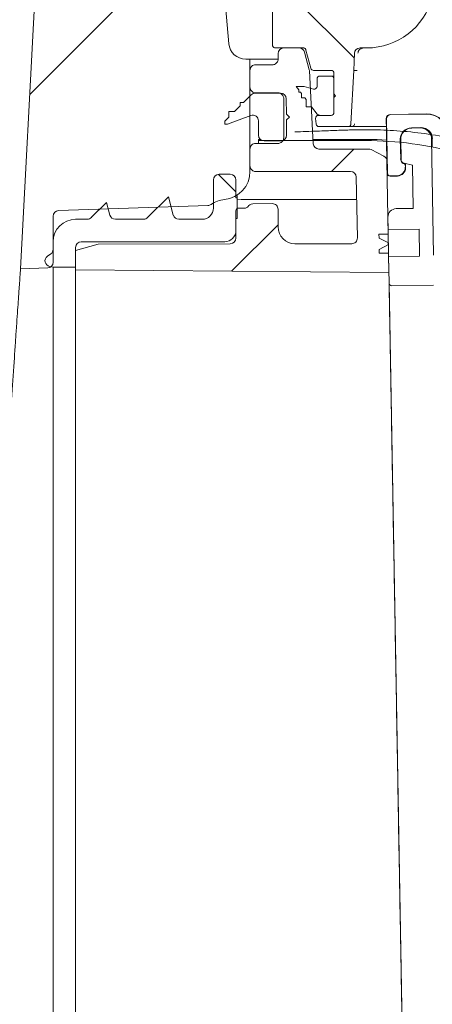
# Model space of a CAD drawing. Units: millimetres. Extents: x 1088 to 3600, y 173 to 2792.
# Drawn here: x 2279 to 2352, y 1916 to 2092 of the extents above; entities that cross this region are included whole.
import ezdxf

# ---------------------------------------------------------------- set-up
doc = ezdxf.new("R2010")
doc.units = ezdxf.units.MM
doc.header["$LTSCALE"] = 15
doc.linetypes.add('SLD-Durchgehend', pattern=[0])

msp = doc.modelspace()

# ---------------------------------------------------------------- hatches: boundary and pattern name
at = {"linetype": 'SLD-Durchgehend', "lineweight": 18}
h = msp.add_hatch(dxfattribs=at)
h.set_pattern_fill('ANSI31', scale=15, angle=2.8e-322, style=0)
edge = h.paths.add_edge_path(flags=0)
edge.add_arc((2284.87, 2117.06), 2.5, 90, 177)
edge.add_line((2282.38, 2117.19), (2278.71, 2047.23))
edge.add_line((2278.71, 2047.23), (2283.54, 2047.4))
edge.add_arc((2283.5, 2048.4), 1, 272, 360)
edge.add_line((2284.5, 2048.4), (2284.5, 2056.6))
edge.add_arc((2285.5, 2056.6), 1, 92, 180, ccw=False)
edge.add_line((2285.47, 2057.6), (2312.04, 2058.52))
edge.add_arc((2312, 2059.52), 1, 272, 304.9818)
edge.add_arc((2315.44, 2054.61), 5, 95.3932, 124.9818, ccw=False)
edge.add_arc((2314.5, 2064.56), 5, 275.3932, 360)
edge.add_line((2319.5, 2064.56), (2319.5, 2084.56))
edge.add_line((2319.5, 2084.56), (2318.74, 2084.56))
edge.add_arc((2318.74, 2087.56), 3, 185, 270, ccw=False)
edge.add_line((2315.75, 2087.3), (2311.24, 2138.82))
edge.add_arc((2308.25, 2138.56), 3, 5, 90)
edge.add_line((2308.25, 2141.56), (2303.98, 2141.56))
edge.add_arc((2303.98, 2142.56), 1, 181, 270, ccw=False)
edge.add_line((2302.98, 2142.54), (2302.95, 2144.58))
edge.add_arc((2301.95, 2144.56), 1, 1, 90)
edge.add_line((2301.95, 2145.56), (2298.05, 2145.56))
edge.add_arc((2298.05, 2144.56), 1, 90, 179)
edge.add_line((2297.05, 2144.58), (2297.02, 2142.54))
edge.add_arc((2296.02, 2142.56), 1, 270, 359, ccw=False)
edge.add_line((2296.02, 2141.56), (2295.25, 2141.56))
edge.add_arc((2295.25, 2138.56), 3, 90, 175)
edge.add_line((2292.26, 2138.82), (2290.66, 2120.48))
edge.add_arc((2289.66, 2120.56), 1, 270, 355, ccw=False)
edge.add_line((2289.66, 2119.56), (2284.87, 2119.56))
h = msp.add_hatch(dxfattribs=at)
h.set_pattern_fill('LINE', scale=5, angle=135, style=0)
edge = h.paths.add_edge_path(flags=0)
edge.add_spline(control_points=[(2323.5, 2087.06), (2323.5, 2087.05), (2323.5, 2087.03), (2323.5, 2087.01), (2323.51, 2086.99), (2323.51, 2086.97), (2323.51, 2086.95), (2323.53, 2086.9), (2323.55, 2086.84), (2323.58, 2086.8), (2323.61, 2086.75), (2323.65, 2086.71), (2323.69, 2086.67), (2323.73, 2086.64), (2323.78, 2086.61), (2323.84, 2086.59), (2323.89, 2086.57), (2323.95, 2086.56), (2324, 2086.56)], knot_values=[-0.000048, -0.000048, -0.000048, -0.000048, 0, 0, 0, 0.000063, 0.000063, 0.000063, 0.000233, 0.000233, 0.000233, 0.000403, 0.000403, 0.000403, 0.000573, 0.000573, 0.000573, 0.000743, 0.000743, 0.000743, 0.000743], weights=[1, 1, 1, 1, 1, 1, 1, 1, 1, 1, 1, 1, 1, 1, 1, 1, 1, 1, 1], degree=3, periodic=0)
edge.add_line((2324, 2086.56), (2328.97, 2086.56))
edge.add_spline(control_points=[(2328.97, 2086.56), (2329.03, 2086.56), (2329.08, 2086.55), (2329.14, 2086.53), (2329.19, 2086.52), (2329.24, 2086.49), (2329.28, 2086.45), (2329.33, 2086.42), (2329.36, 2086.37), (2329.39, 2086.33), (2329.42, 2086.29), (2329.44, 2086.24), (2329.45, 2086.19)], knot_values=[0, 0, 0, 0, 0.000168, 0.000168, 0.000168, 0.000336, 0.000336, 0.000336, 0.000504, 0.000504, 0.000504, 0.000651, 0.000651, 0.000651, 0.000651], weights=[1, 1, 1, 1, 1, 1, 1, 1, 1, 1, 1, 1, 1], degree=3, periodic=0)
edge.add_line((2329.45, 2086.19), (2330.33, 2082.93))
edge.add_arc((2330.81, 2083.06), 0.5, 195, 270)
edge.add_line((2330.81, 2082.56), (2333.93, 2082.56))
edge.add_arc((2333.93, 2082.06), 0.5, 0, 90, ccw=False)
edge.add_line((2334.43, 2082.06), (2334.43, 2075.06))
edge.add_arc((2333.93, 2075.06), 0.5, 270, 360, ccw=False)
edge.add_line((2333.93, 2074.56), (2331.67, 2074.56))
edge.add_arc((2331.67, 2074.06), 0.5, 90, 185)
edge.add_line((2331.17, 2074.02), (2331.26, 2073.02))
edge.add_arc((2331.76, 2073.06), 0.5, 185, 270)
edge.add_line((2331.76, 2072.56), (2336.95, 2072.56))
edge.add_arc((2336.95, 2073.06), 0.5, 270, 357)
edge.add_line((2337.45, 2073.04), (2337.95, 2082.56))
edge.add_line((2337.95, 2082.56), (2338.06, 2085.6))
edge.add_arc((2339.06, 2085.56), 1, 90, 178, ccw=False)
edge.add_line((2339.06, 2086.56), (2340.29, 2086.56))
edge.add_arc((2340.29, 2098.56), 12, 270, 345)
edge.add_line((2351.88, 2095.46), (2357.93, 2118.03))
edge.add_arc((2358.9, 2117.78), 1, 98, 165, ccw=False)
edge.add_line((2358.76, 2118.77), (2365.25, 2119.68))
edge.add_arc((2365.11, 2120.67), 1, 278, 359)
edge.add_line((2366.11, 2120.65), (2366.2, 2125.86))
edge.add_line((2366.2, 2125.86), (2366.13, 2129.93))
edge.add_line((2366.13, 2129.93), (2364.5, 2131.56))
edge.add_line((2364.5, 2131.56), (2364.5, 2133.06))
edge.add_arc((2364, 2133.06), 0.5, 0, 90)
edge.add_line((2364, 2133.56), (2361.99, 2133.56))
edge.add_arc((2361.99, 2133.06), 0.5, 90, 179)
edge.add_line((2361.49, 2133.07), (2361.37, 2125.89))
edge.add_arc((2359.37, 2125.92), 2, 278, 359, ccw=False)
edge.add_line((2359.65, 2123.94), (2358.72, 2123.81))
edge.add_arc((2359.69, 2116.88), 7, 98, 133.0144)
edge.add_line((2354.92, 2122), (2335.86, 2104.22))
edge.add_arc((2331.77, 2108.6), 6, 270, 313.0144, ccw=False)
edge.add_line((2331.77, 2102.6), (2324.5, 2102.6))
edge.add_arc((2324.5, 2101.6), 1, 90, 180)
edge.add_line((2323.5, 2101.6), (2323.5, 2087.06))
h = msp.add_hatch(dxfattribs=at)
h.set_pattern_fill('ANSI31', scale=15, angle=2.8e-322, style=0)
edge = h.paths.add_edge_path(flags=0)
edge.add_spline(control_points=[(2319.5, 2065.56), (2319.5, 2065.49), (2319.51, 2065.41), (2319.53, 2065.34), (2319.55, 2065.23), (2319.59, 2065.13), (2319.65, 2065.03), (2319.71, 2064.94), (2319.79, 2064.85), (2319.88, 2064.78), (2319.96, 2064.71), (2320.06, 2064.66), (2320.17, 2064.62), (2320.28, 2064.58), (2320.39, 2064.56), (2320.5, 2064.56)], knot_values=[0, 0, 0, 0, 0.000221, 0.000221, 0.000221, 0.000559, 0.000559, 0.000559, 0.000898, 0.000898, 0.000898, 0.001236, 0.001236, 0.001236, 0.001575, 0.001575, 0.001575, 0.001575], weights=[1, 1, 1, 1, 1, 1, 1, 1, 1, 1, 1, 1, 1, 1, 1, 1], degree=3, periodic=0)
edge.add_line((2320.5, 2064.56), (2337.4, 2064.56))
edge.add_ellipse((2337.4, 2063.56), major_axis=(0.017, -1), ratio=0.999962, start_angle=90, end_angle=179, ccw=False)
edge.add_line((2338.4, 2063.58), (2338.59, 2052.73))
edge.add_arc((2337.59, 2052.71), 1, -90, 1, ccw=False)
edge.add_line((2337.59, 2051.71), (2327.5, 2051.71))
edge.add_arc((2327.5, 2054.71), 3, 180, 270, ccw=False)
edge.add_line((2324.5, 2054.71), (2324.5, 2057.84))
edge.add_arc((2323.5, 2057.84), 1, 0, 91)
edge.add_line((2323.48, 2058.84), (2319.98, 2058.78))
edge.add_arc((2320, 2057.78), 1, 91, 148.7259)
edge.add_arc((2318.72, 2058.56), 0.5, 270, 328.7259, ccw=False)
edge.add_line((2318.72, 2058.06), (2317.5, 2058.06))
edge.add_arc((2317.5, 2057.56), 0.5, 90, 180)
edge.add_line((2317, 2057.56), (2317, 2052.71))
edge.add_arc((2316, 2052.71), 1, 270, 360, ccw=False)
edge.add_line((2316, 2051.71), (2292.5, 2051.61))
edge.add_line((2292.5, 2051.61), (2288.5, 2050.52))
edge.add_line((2288.5, 2050.52), (2288.5, 2047.05))
edge.add_line((2288.5, 2047.05), (2344.2, 2046.56))
edge.add_line((2344.2, 2046.56), (2343.85, 2066.42))
edge.add_arc((2342.85, 2066.4), 1, 1, 63)
edge.add_line((2343.31, 2067.29), (2341.02, 2068.45))
edge.add_arc((2340.57, 2067.56), 1, 63, 90)
edge.add_line((2340.57, 2068.56), (2331.75, 2068.56))
edge.add_arc((2331.75, 2069.56), 1, 183, 270, ccw=False)
edge.add_line((2330.75, 2069.51), (2330.07, 2082.46))
edge.add_arc((2329.07, 2082.41), 1, 3, 15)
edge.add_line((2330.04, 2082.67), (2329.19, 2085.82))
edge.add_arc((2328.23, 2085.56), 1, 15, 90)
edge.add_line((2328.23, 2086.56), (2325.5, 2086.56))
edge.add_arc((2325.5, 2085.56), 1, 90, 180)
edge.add_line((2324.5, 2085.56), (2324.5, 2084.56))
edge.add_spline(control_points=[(2324.5, 2084.56), (2324.5, 2084.45), (2324.48, 2084.34), (2324.44, 2084.23), (2324.41, 2084.13), (2324.35, 2084.03), (2324.28, 2083.94), (2324.21, 2083.85), (2324.13, 2083.77), (2324.03, 2083.71), (2323.94, 2083.66), (2323.83, 2083.61), (2323.72, 2083.59), (2323.65, 2083.57), (2323.57, 2083.56), (2323.5, 2083.56)], knot_values=[0, 0, 0, 0, 0.000336, 0.000336, 0.000336, 0.000672, 0.000672, 0.000672, 0.001007, 0.001007, 0.001007, 0.001343, 0.001343, 0.001343, 0.001562, 0.001562, 0.001562, 0.001562], weights=[1, 1, 1, 1, 1, 1, 1, 1, 1, 1, 1, 1, 1, 1, 1, 1], degree=3, periodic=0)
edge.add_line((2323.5, 2083.56), (2320.5, 2083.56))
edge.add_spline(control_points=[(2320.5, 2083.56), (2320.43, 2083.56), (2320.35, 2083.55), (2320.28, 2083.54), (2320.17, 2083.51), (2320.07, 2083.47), (2319.97, 2083.41), (2319.88, 2083.35), (2319.79, 2083.27), (2319.72, 2083.19), (2319.65, 2083.1), (2319.59, 2083), (2319.56, 2082.89), (2319.52, 2082.79), (2319.5, 2082.67), (2319.5, 2082.56)], knot_values=[0, 0, 0, 0, 0.000221, 0.000221, 0.000221, 0.000559, 0.000559, 0.000559, 0.000898, 0.000898, 0.000898, 0.001236, 0.001236, 0.001236, 0.001575, 0.001575, 0.001575, 0.001575], weights=[1, 1, 1, 1, 1, 1, 1, 1, 1, 1, 1, 1, 1, 1, 1, 1], degree=3, periodic=0)
edge.add_line((2319.5, 2082.56), (2319.5, 2079.56))
edge.add_spline(control_points=[(2319.5, 2079.56), (2319.5, 2079.49), (2319.51, 2079.41), (2319.53, 2079.34), (2319.55, 2079.23), (2319.59, 2079.13), (2319.65, 2079.03), (2319.71, 2078.94), (2319.79, 2078.85), (2319.88, 2078.78), (2319.96, 2078.71), (2320.06, 2078.66), (2320.17, 2078.62), (2320.28, 2078.58), (2320.39, 2078.56), (2320.5, 2078.56)], knot_values=[0, 0, 0, 0, 0.000221, 0.000221, 0.000221, 0.000559, 0.000559, 0.000559, 0.000898, 0.000898, 0.000898, 0.001236, 0.001236, 0.001236, 0.001575, 0.001575, 0.001575, 0.001575], weights=[1, 1, 1, 1, 1, 1, 1, 1, 1, 1, 1, 1, 1, 1, 1, 1], degree=3, periodic=0)
edge.add_line((2320.5, 2078.56), (2324.5, 2078.56))
edge.add_spline(control_points=[(2324.5, 2078.56), (2324.61, 2078.56), (2324.73, 2078.54), (2324.83, 2078.51), (2324.94, 2078.47), (2325.04, 2078.41), (2325.13, 2078.34), (2325.21, 2078.27), (2325.29, 2078.19), (2325.35, 2078.09), (2325.41, 2078), (2325.45, 2077.89), (2325.48, 2077.78), (2325.49, 2077.71), (2325.5, 2077.64), (2325.5, 2077.56)], knot_values=[0, 0, 0, 0, 0.000336, 0.000336, 0.000336, 0.000672, 0.000672, 0.000672, 0.001007, 0.001007, 0.001007, 0.001343, 0.001343, 0.001343, 0.001562, 0.001562, 0.001562, 0.001562], weights=[1, 1, 1, 1, 1, 1, 1, 1, 1, 1, 1, 1, 1, 1, 1, 1], degree=3, periodic=0)
edge.add_line((2325.5, 2077.56), (2325.5, 2070.56))
edge.add_spline(control_points=[(2325.5, 2070.56), (2325.5, 2070.45), (2325.48, 2070.34), (2325.44, 2070.23), (2325.41, 2070.13), (2325.35, 2070.03), (2325.28, 2069.94), (2325.21, 2069.85), (2325.13, 2069.77), (2325.03, 2069.71), (2324.94, 2069.66), (2324.83, 2069.61), (2324.72, 2069.59), (2324.65, 2069.57), (2324.57, 2069.56), (2324.5, 2069.56)], knot_values=[0, 0, 0, 0, 0.000336, 0.000336, 0.000336, 0.000672, 0.000672, 0.000672, 0.001007, 0.001007, 0.001007, 0.001343, 0.001343, 0.001343, 0.001562, 0.001562, 0.001562, 0.001562], weights=[1, 1, 1, 1, 1, 1, 1, 1, 1, 1, 1, 1, 1, 1, 1, 1], degree=3, periodic=0)
edge.add_line((2324.5, 2069.56), (2320.5, 2069.56))
edge.add_spline(control_points=[(2320.5, 2069.56), (2320.43, 2069.56), (2320.35, 2069.55), (2320.28, 2069.54), (2320.17, 2069.51), (2320.07, 2069.47), (2319.97, 2069.41), (2319.88, 2069.35), (2319.79, 2069.27), (2319.72, 2069.19), (2319.65, 2069.1), (2319.59, 2069), (2319.56, 2068.89), (2319.52, 2068.79), (2319.5, 2068.67), (2319.5, 2068.56)], knot_values=[0, 0, 0, 0, 0.000221, 0.000221, 0.000221, 0.000559, 0.000559, 0.000559, 0.000898, 0.000898, 0.000898, 0.001236, 0.001236, 0.001236, 0.001575, 0.001575, 0.001575, 0.001575], weights=[1, 1, 1, 1, 1, 1, 1, 1, 1, 1, 1, 1, 1, 1, 1, 1], degree=3, periodic=0)
edge.add_line((2319.5, 2068.56), (2319.5, 2065.56))
h = msp.add_hatch(dxfattribs=at)
h.set_pattern_fill('ANSI31', scale=15, angle=90, style=0)
edge = h.paths.add_edge_path(flags=0)
edge.add_line((2328.64, 2078.47), (2328.64, 2077.68))
edge.add_line((2328.64, 2077.68), (2329.24, 2077.68))
edge.add_line((2329.24, 2077.68), (2329.46, 2077.39))
edge.add_line((2329.46, 2077.39), (2329.46, 2076.06))
edge.add_line((2329.46, 2076.06), (2330.46, 2076.06))
edge.add_line((2330.46, 2076.06), (2331.43, 2074.78))
edge.add_arc((2332.05, 2075.56), 1, 231.2606, 270)
edge.add_line((2332.05, 2074.56), (2333.93, 2074.56))
edge.add_arc((2333.93, 2075.06), 0.5, 270, 360)
edge.add_line((2334.43, 2075.06), (2334.43, 2077.76))
edge.add_line((2334.43, 2077.76), (2334.73, 2078.06))
edge.add_line((2334.73, 2078.06), (2334.43, 2078.36))
edge.add_line((2334.43, 2078.36), (2334.43, 2081.06))
edge.add_arc((2333.93, 2081.06), 0.5, 0, 90)
edge.add_line((2333.93, 2081.56), (2331.93, 2081.56))
edge.add_arc((2331.93, 2081.06), 0.5, 90, 180)
edge.add_line((2331.43, 2081.06), (2331.43, 2079.71))
edge.add_arc((2330.93, 2079.71), 0.5, 255, 360, ccw=False)
edge.add_line((2330.8, 2079.23), (2329.13, 2079.68))
edge.add_line((2329.13, 2079.68), (2327.73, 2079.68))
edge.add_line((2327.73, 2079.68), (2328.18, 2079.08))
edge.add_line((2328.18, 2079.08), (2328.18, 2078.68))
edge.add_line((2328.18, 2078.68), (2328.48, 2078.68))
edge.add_line((2328.48, 2078.68), (2328.64, 2078.47))
h = msp.add_hatch(dxfattribs=at)
h.set_pattern_fill('ANSI31', scale=15, angle=90, style=0)
edge = h.paths.add_edge_path(flags=0)
edge.add_line((2316.75, 2075.25), (2315.75, 2075.25))
edge.add_line((2315.75, 2075.25), (2315.75, 2074.25))
edge.add_line((2315.75, 2074.25), (2315, 2073.5))
edge.add_line((2315, 2073.5), (2315, 2073))
edge.add_line((2315, 2073), (2315.5, 2073))
edge.add_line((2315.5, 2073), (2319.66, 2074.51))
edge.add_arc((2320, 2073.57), 1, 0, 110, ccw=False)
edge.add_line((2321, 2073.57), (2321, 2071))
edge.add_arc((2322, 2071), 1, 180, 270)
edge.add_line((2322, 2070), (2325, 2070))
edge.add_arc((2325, 2071), 1, 270, 360)
edge.add_line((2326, 2071), (2326, 2073.75))
edge.add_line((2326, 2073.75), (2326.5, 2074.25))
edge.add_line((2326.5, 2074.25), (2326, 2074.75))
edge.add_line((2326, 2074.75), (2325.95, 2077.52))
edge.add_arc((2324.95, 2077.5), 1, 1, 90)
edge.add_line((2324.95, 2078.5), (2320.42, 2078.5))
edge.add_arc((2320.42, 2077.5), 1, 90, 135)
edge.add_line((2319.71, 2078.2), (2318.35, 2076.85))
edge.add_line((2318.35, 2076.85), (2317.75, 2076.85))
edge.add_line((2317.75, 2076.85), (2317.75, 2076.25))
edge.add_line((2317.75, 2076.25), (2316.75, 2075.25))
h = msp.add_hatch(dxfattribs=at)
h.set_pattern_fill('ANSI31', scale=15, angle=90, style=0)
edge = h.paths.add_edge_path(flags=0)
edge.add_ellipse((2344.44, 2064.28), major_axis=(-0.347, -0.36), ratio=0.999924, start_angle=315.0022, end_angle=404.9978)
edge.add_line((2344.45, 2063.78), (2345.65, 2063.8))
edge.add_ellipse((2345.62, 2065.3), major_axis=(-1.08, 1.04), ratio=0.999924, start_angle=135.0022, end_angle=224.9978)
edge.add_line((2347.12, 2065.33), (2347.11, 2065.82))
edge.add_line((2347.11, 2065.82), (2347.05, 2065.84))
edge.add_ellipse((2347.29, 2066.81), major_axis=(0.783, 0.623), ratio=0.99994, start_angle=142.5017, end_angle=217.4983, ccw=False)
edge.add_line((2346.29, 2066.79), (2346.23, 2070.31))
edge.add_ellipse((2348.23, 2070.35), major_axis=(-1.44, 1.39), ratio=0.999924, start_angle=-44.9978, end_angle=44.9978, ccw=False)
edge.add_line((2348.2, 2072.35), (2349.9, 2072.38))
edge.add_ellipse((2349.94, 2070.38), major_axis=(1.39, 1.44), ratio=0.999924, start_angle=-44.9978, end_angle=44.9978, ccw=False)
edge.add_line((2351.94, 2070.41), (2352.07, 2062.71))
edge.add_ellipse((2355.07, 2062.77), major_axis=(-2.08, -2.16), ratio=0.999924, start_angle=315.0022, end_angle=404.9978)
edge.add_line((2355.12, 2059.77), (2356.62, 2059.79))
edge.add_ellipse((2356.63, 2059.29), major_axis=(-0.347, -0.36), ratio=0.999924, start_angle=135.0022, end_angle=224.9978, ccw=False)
edge.add_line((2357.13, 2059.3), (2357.18, 2056.55))
edge.add_ellipse((2357.68, 2056.56), major_axis=(0.5, 0.009), ratio=0.999962, start_angle=180, end_angle=270)
edge.add_line((2357.69, 2056.06), (2360.58, 2056.11))
edge.add_ellipse((2360.57, 2056.61), major_axis=(-0.5, -0.009), ratio=0.999962, start_angle=90, end_angle=180)
edge.add_line((2361.07, 2056.62), (2361.07, 2056.87))
edge.add_ellipse((2361.57, 2056.88), major_axis=(-0.36, 0.347), ratio=0.999924, start_angle=-44.9978, end_angle=44.9978, ccw=False)
edge.add_line((2361.56, 2057.38), (2361.56, 2057.38))
edge.add_ellipse((2361.55, 2057.88), major_axis=(-0.36, 0.347), ratio=0.999924, start_angle=135.0022, end_angle=224.9978)
edge.add_line((2362.05, 2057.89), (2362, 2061.03))
edge.add_ellipse((2361, 2061.01), major_axis=(0.783, 0.623), ratio=0.99994, start_angle=322.5017, end_angle=397.4983)
edge.add_line((2361.24, 2061.98), (2356.44, 2063.18))
edge.add_ellipse((2356.93, 2065.12), major_axis=(-1.57, -1.25), ratio=0.99994, start_angle=-37.4983, end_angle=37.4983, ccw=False)
edge.add_line((2354.93, 2065.08), (2354.82, 2070.86))
edge.add_ellipse((2350.83, 2070.79), major_axis=(2.78, 2.88), ratio=0.999924, start_angle=315.0022, end_angle=404.9978)
edge.add_line((2350.76, 2074.79), (2344.51, 2074.68))
edge.add_ellipse((2344.52, 2073.93), major_axis=(-0.54, 0.521), ratio=0.999924, start_angle=315.0022, end_angle=404.9978)
edge.add_line((2343.77, 2073.92), (2343.94, 2064.27))
h = msp.add_hatch(dxfattribs=at)
h.set_pattern_fill('ANSI31', scale=15, angle=90, style=0)
edge = h.paths.add_edge_path(flags=0)
edge.add_arc((2347.1, 2066.75), 0.75, 181, 256)
edge.add_line((2346.92, 2066.02), (2348.37, 2065.66))
edge.add_line((2348.37, 2065.66), (2348.5, 2058))
edge.add_line((2348.5, 2058), (2345.5, 2057.95))
edge.add_arc((2345.53, 2056.45), 1.5, 91, 181)
edge.add_line((2344.03, 2056.42), (2344.07, 2054.22))
edge.add_line((2344.07, 2054.22), (2349.57, 2054.32))
edge.add_line((2349.57, 2054.32), (2349.65, 2049.52))
edge.add_line((2349.65, 2049.52), (2344.15, 2049.42))
edge.add_line((2344.15, 2049.42), (2344.23, 2044.72))
edge.add_arc((2344.73, 2044.73), 0.5, 181, 270.8)
edge.add_line((2344.74, 2044.23), (2352.15, 2044.33))
edge.add_line((2352.15, 2044.33), (2353.43, 2042.21))
edge.add_arc((2356, 2043.75), 3, 211, 271)
edge.add_line((2356.05, 2040.75), (2357.78, 2040.78))
edge.add_line((2357.78, 2040.78), (2356.3, 2043.26))
edge.add_arc((2357.15, 2043.77), 1, 91, 211, ccw=False)
edge.add_line((2357.14, 2044.77), (2368.11, 2044.96))
edge.add_line((2368.11, 2044.96), (2366.18, 2046.23))
edge.add_line((2366.18, 2046.23), (2364.87, 2048.41))
edge.add_arc((2364.01, 2047.89), 1, 31, 91)
edge.add_line((2363.99, 2048.89), (2362.57, 2048.87))
edge.add_line((2362.57, 2048.87), (2361.99, 2047.19))
edge.add_arc((2361.52, 2047.35), 0.5, 271, 341, ccw=False)
edge.add_line((2361.53, 2046.85), (2359.11, 2046.81))
edge.add_arc((2359.1, 2047.31), 0.5, 181, 271, ccw=False)
edge.add_line((2358.6, 2047.3), (2358.58, 2048.3))
edge.add_spline(control_points=[(2358.58, 2048.3), (2358.57, 2048.8), (2358.07, 2048.79)], knot_values=[0, 0, 0, 1, 1, 1], weights=[1, 0.707107, 1], degree=2, periodic=0)
edge.add_line((2358.07, 2048.79), (2353.16, 2048.7))
edge.add_arc((2353.15, 2049.7), 1, 181, 271, ccw=False)
edge.add_line((2352.15, 2049.69), (2351.79, 2070.36))
edge.add_arc((2349.79, 2070.32), 2, 1, 91)
edge.add_line((2349.75, 2072.32), (2348.25, 2072.3))
edge.add_arc((2348.29, 2070.3), 2, 91, 181)
edge.add_line((2346.29, 2070.26), (2346.35, 2066.74))
h = msp.add_hatch(dxfattribs=at)
h.set_pattern_fill('ANSI31', scale=15, angle=90, style=0)
edge = h.paths.add_edge_path(flags=0)
edge.add_line((2294, 2059.06), (2291.29, 2056.36))
edge.add_arc((2290.59, 2057.06), 1, 270, 315, ccw=False)
edge.add_line((2290.59, 2056.06), (2288.5, 2056.06))
edge.add_arc((2288.5, 2052.06), 4, 90, 180)
edge.add_line((2284.5, 2052.06), (2284.5, 2050.71))
edge.add_arc((2283.5, 2050.71), 1, 305, 360, ccw=False)
edge.add_line((2284.07, 2049.89), (2283.48, 2049.48))
edge.add_arc((2284.05, 2048.66), 1, 125, 260)
edge.add_line((2283.88, 2047.67), (2284.5, 2047.56))
edge.add_line((2284.5, 2047.56), (2288.5, 2047.56))
edge.add_line((2288.5, 2047.56), (2288.5, 2051.06))
edge.add_arc((2289.5, 2051.06), 1, 90, 180, ccw=False)
edge.add_line((2289.5, 2052.06), (2315, 2052.06))
edge.add_arc((2315, 2054.06), 2, 270, 360)
edge.add_line((2317, 2054.06), (2317, 2056.18))
edge.add_line((2317, 2056.18), (2317.2, 2056.18))
edge.add_line((2317.2, 2056.18), (2317.2, 2059.88))
edge.add_line((2317.2, 2059.88), (2317, 2059.88))
edge.add_line((2317, 2059.88), (2317, 2063.06))
edge.add_arc((2316, 2063.06), 1, 0, 90)
edge.add_line((2316, 2064.06), (2314, 2064.06))
edge.add_arc((2314, 2063.06), 1, 90, 180)
edge.add_line((2313, 2063.06), (2313, 2058.06))
edge.add_arc((2311, 2058.06), 2, 270, 360, ccw=False)
edge.add_line((2311, 2056.06), (2306.84, 2056.06))
edge.add_arc((2306.84, 2057.06), 1, 195, 270, ccw=False)
edge.add_line((2305.87, 2056.8), (2305, 2060.06))
edge.add_line((2305, 2060.06), (2301.29, 2056.36))
edge.add_arc((2300.59, 2057.06), 1, 270, 315, ccw=False)
edge.add_line((2300.59, 2056.06), (2295.57, 2056.06))
edge.add_arc((2295.57, 2057.06), 1, 195, 270, ccw=False)
edge.add_line((2294.61, 2056.8), (2294, 2059.06))
h = msp.add_hatch(dxfattribs=at)
h.set_pattern_fill('ANSI31', scale=15, angle=2.8e-322, style=0)
h.paths.add_polyline_path([(2342.49, 2050), (2344.14, 2050.02), (2344.15, 2049.42), (2349.65, 2049.52), (2349.57, 2054.32), (2344.07, 2054.22), (2344.08, 2053.42), (2342.43, 2053.39), (2342.44, 2052.69), (2344.11, 2051.87), (2344.11, 2051.57), (2342.48, 2050.7)], flags=0)

# ---------------------------------------------------------------- linework, layer by layer
at = {"color": 7, "linetype": 'SLD-Durchgehend', "lineweight": 18}
for p, q in [((2311.24, 2138.82), (2315.75, 2087.3)), ((2282.38, 2117.19), (2278.71, 2047.23)), ((2323.5, 2087.06), (2323.5, 2101.6)), ((2328.97, 2086.56), (2324, 2086.56)), ((2328.23, 2086.56), (2325.5, 2086.56)), ((2329.19, 2085.82), (2330.04, 2082.67)), ((2329.45, 2086.19), (2330.33, 2082.93)), ((2339.06, 2086.56), (2340.29, 2086.56)), ((2318.74, 2084.56), (2319.5, 2084.56)), ((2324.5, 2084.56), (2319.5, 2084.56)), ((2319.5, 2064.56), (2319.5, 2084.56)), ((2324.5, 2084.56), (2324.5, 2085.56)), ((2337.95, 2082.56), (2338.06, 2085.6)), ((2319.5, 2079.56), (2319.5, 2082.56)), ((2320.5, 2083.56), (2323.5, 2083.56)), ((2330.75, 2069.51), (2330.07, 2082.46)), ((2333.93, 2082.56), (2330.81, 2082.56)), ((2337.45, 2073.04), (2337.95, 2082.56)), ((2338.58, 2082.56), (2337.95, 2082.56)), ((2331.43, 2081.06), (2331.43, 2079.71)), ((2333.93, 2081.56), (2331.93, 2081.56)), ((2333.93, 2081.56), (2334.43, 2081.56)), ((2334.43, 2082.06), (2334.43, 2075.06)), ((2334.43, 2078.36), (2334.43, 2081.06)), ((2327.73, 2079.68), (2328.18, 2079.08)), ((2329.13, 2079.68), (2327.73, 2079.68)), ((2328.18, 2079.08), (2328.18, 2078.68)), ((2330.8, 2079.23), (2329.13, 2079.68)), ((2330.8, 2079.23), (2331.06, 2079.23)), ((2319.71, 2078.2), (2318.35, 2076.85)), ((2324.95, 2078.5), (2320.42, 2078.5)), ((2320.5, 2078.56), (2324.5, 2078.56)), ((2325.5, 2070.56), (2325.5, 2077.56)), ((2326, 2074.75), (2325.95, 2077.52)), ((2328.18, 2078.68), (2328.48, 2078.68)), ((2328.48, 2078.68), (2328.64, 2078.47)), ((2328.64, 2078.47), (2328.64, 2077.68)), ((2328.64, 2077.68), (2329.24, 2077.68)), ((2329.24, 2077.68), (2329.46, 2077.39)), ((2329.46, 2077.39), (2329.46, 2076.06)), ((2334.73, 2078.06), (2334.43, 2078.36)), ((2334.43, 2077.76), (2334.73, 2078.06)), ((2334.43, 2075.06), (2334.43, 2077.76)), ((2315.75, 2075.25), (2315.75, 2074.25)), ((2316.75, 2075.25), (2315.75, 2075.25)), ((2317.75, 2076.25), (2316.75, 2075.25)), ((2317.75, 2076.85), (2317.75, 2076.25)), ((2318.35, 2076.85), (2317.75, 2076.85)), ((2329.46, 2076.06), (2330.46, 2076.06)), ((2330.46, 2076.06), (2331.43, 2074.78)), ((2315.75, 2074.25), (2315, 2073.5)), ((2315, 2073.5), (2315, 2073)), ((2315.5, 2073), (2319.66, 2074.51)), ((2321, 2073.57), (2321, 2071)), ((2326.5, 2074.25), (2326, 2074.75)), ((2326, 2073.75), (2326.5, 2074.25)), ((2326, 2071), (2326, 2073.75)), ((2331.17, 2074.02), (2331.26, 2073.02)), ((2331.67, 2074.56), (2333.93, 2074.56)), ((2332.05, 2074.56), (2333.93, 2074.56)), ((2343.76, 2071.91), (2343.72, 2073.97)), ((2343.77, 2073.92), (2343.94, 2064.27)), ((2344.46, 2074.73), (2350.81, 2074.84)), ((2350.76, 2074.79), (2344.51, 2074.68)), ((2315, 2073), (2315.5, 2073)), ((2336.95, 2072.56), (2331.76, 2072.56)), ((2337.65, 2072.56), (2336.95, 2072.56)), ((2343.75, 2072.56), (2337.65, 2072.56)), ((2343.79, 2070.08), (2343.76, 2071.88)), ((2348.2, 2072.35), (2349.9, 2072.38)), ((2348.25, 2072.3), (2349.75, 2072.32)), ((2349.85, 2072.32), (2349.75, 2072.32)), ((2321, 2070.26), (2321.32, 2070.26)), ((2321, 2070.07), (2321, 2070.26)), ((2321, 2069.56), (2321, 2070.07)), ((2321, 2070.07), (2340.05, 2070.07)), ((2321.29, 2070.3), (2321.31, 2070.26)), ((2322, 2070), (2325, 2070)), ((2325.01, 2070), (2325, 2070)), ((2330.8, 2070.26), (2340.05, 2070.26)), ((2346.29, 2066.79), (2346.23, 2070.31)), ((2346.29, 2070.26), (2346.35, 2066.74)), ((2351.79, 2070.36), (2352.15, 2049.69)), ((2351.91, 2069.04), (2351.89, 2070.36)), ((2319.5, 2065.56), (2319.5, 2068.56)), ((2320.5, 2069.56), (2324.5, 2069.56)), ((2331.75, 2068.56), (2340.57, 2068.56)), ((2343.31, 2067.29), (2341.02, 2068.45)), ((2343.85, 2066.42), (2343.79, 2069.83)), ((2343.31, 2067.29), (2343.35, 2067.27)), ((2344.2, 2046.56), (2343.85, 2066.42)), ((2348.37, 2065.66), (2346.92, 2066.02)), ((2347.05, 2065.84), (2347.11, 2065.82)), ((2347.16, 2065.86), (2347.1, 2065.88)), ((2347.16, 2065.86), (2347.11, 2065.82)), ((2347.11, 2065.82), (2347.12, 2065.33)), ((2347.17, 2065.28), (2347.16, 2065.86)), ((2348.5, 2058), (2348.37, 2065.66)), ((2313, 2058.06), (2313, 2063.06)), ((2314, 2064.06), (2316, 2064.06)), ((2317, 2063.06), (2317, 2059.88)), ((2320.5, 2064.56), (2337.4, 2064.56)), ((2338.59, 2052.73), (2338.4, 2063.58)), ((2345.7, 2063.75), (2344.4, 2063.73)), ((2344.45, 2063.78), (2345.65, 2063.8)), ((2301.29, 2056.36), (2305, 2060.06)), ((2305, 2060.06), (2305.87, 2056.8)), ((2314.97, 2059.59), (2314.97, 2059.59)), ((2317, 2059.88), (2317.2, 2059.88)), ((2318, 2059.56), (2317.18, 2059.5)), ((2317.2, 2059.88), (2317.2, 2060.39)), ((2317.23, 2060.14), (2317.2, 2060.14)), ((2317.2, 2059.88), (2317.2, 2056.18)), ((2317.92, 2059.57), (2318, 2059.56)), ((2322.3, 2059.56), (2318, 2059.56)), ((2322.58, 2059.56), (2322.3, 2059.56)), ((2338.47, 2059.56), (2322.58, 2059.56)), ((2285.47, 2057.6), (2312.04, 2058.52)), ((2291.29, 2056.36), (2294, 2059.06)), ((2294, 2059.06), (2294.61, 2056.8)), ((2317.5, 2058.06), (2318.72, 2058.06)), ((2323.48, 2058.84), (2319.98, 2058.78)), ((2324.5, 2057.84), (2324.5, 2054.71)), ((2348.5, 2058), (2345.5, 2057.95)), ((2284.5, 2056.6), (2284.5, 2048.4)), ((2288.5, 2056.06), (2290.59, 2056.06)), ((2295.57, 2056.06), (2300.59, 2056.06)), ((2306.84, 2056.06), (2311, 2056.06)), ((2317, 2052.71), (2317, 2057.56)), ((2317.2, 2056.18), (2317, 2056.18)), ((2317, 2056.18), (2317, 2054.06)), ((2344.03, 2056.42), (2344.07, 2054.22)), ((2344.07, 2054.22), (2349.57, 2054.32)), ((2344.07, 2054.22), (2344.08, 2053.42)), ((2349.65, 2049.52), (2349.57, 2054.32)), ((2344.08, 2053.42), (2342.43, 2053.39)), ((2342.44, 2052.69), (2342.43, 2053.39)), ((2342.44, 2052.69), (2344.11, 2051.87)), ((2284.5, 2050.71), (2284.5, 2052.06)), ((2288.5, 2050.52), (2292.5, 2051.61)), ((2288.5, 2051.06), (2288.5, 2047.56)), ((2315, 2052.06), (2289.5, 2052.06)), ((2292.5, 2051.61), (2316, 2051.71)), ((2327.5, 2051.71), (2337.59, 2051.71)), ((2344.11, 2051.57), (2342.48, 2050.7)), ((2342.49, 2050), (2342.48, 2050.7)), ((2344.11, 2051.87), (2344.11, 2051.57)), ((2283.48, 2049.48), (2284.07, 2049.89)), ((2288.5, 2047.05), (2288.5, 2050.52)), ((2342.49, 2050), (2344.14, 2050.02)), ((2344.14, 2050.02), (2344.15, 2049.42)), ((2344.15, 2049.42), (2349.65, 2049.52)), ((2344.15, 2049.42), (2344.23, 2044.72)), ((2283.54, 2047.4), (2278.71, 2047.23)), ((2284.5, 2047.56), (2283.88, 2047.67)), ((2284.5, 1895.56), (2284.5, 2047.56)), ((2288.5, 2047.56), (2284.5, 2047.56)), ((2288.5, 2047.05), (2344.2, 2046.56)), ((2288.5, 1896.05), (2288.5, 2047.05)), ((2346.55, 1911.74), (2344.23, 2044.72)), ((2344.74, 2044.23), (2352.15, 2044.33))]:
    msp.add_line(p, q, dxfattribs=at)
at = {"color": 7, "linetype": 'SLD-Durchgehend', "lineweight": 18, "flags": 128}
msp.add_lwpolyline([(2340.05, 2070.26), (2342.13, 2070.23), (2343.79, 2070.15)], dxfattribs=at)
at = {"color": 7, "linetype": 'SLD-Durchgehend', "lineweight": 18}
for centre, radius, start, end in [((2340.29, 2098.56), 12, 270, 345), ((2318.74, 2087.56), 3, 185, 270), ((2325.5, 2085.56), 1, 90, 180), ((2328.23, 2085.56), 1, 15, 90), ((2339.06, 2085.56), 1, 90, 178), ((2329.07, 2082.41), 1, 3, 15), ((2330.81, 2083.06), 0.5, 195, 270), ((2333.93, 2082.06), 0.5, 0, 90), ((2331.93, 2081.06), 0.5, 90, 180), ((2333.93, 2081.06), 0.5, 0, 90), ((2330.93, 2079.71), 0.5, 255, 0), ((2320.42, 2077.5), 1, 90, 135), ((2324.95, 2077.5), 1, 1, 90), ((2320, 2073.57), 1, 0, 110), ((2331.67, 2074.06), 0.5, 90, 185), ((2332.05, 2075.56), 1, 231.2606, 270), ((2333.93, 2075.06), 0.5, 270, 0), ((2331.76, 2073.06), 0.5, 185, 270), ((2336.95, 2073.06), 0.5, 270, 357), ((2348.29, 2070.3), 2, 91, 181), ((2349.79, 2070.32), 2, 1, 91), ((2322, 2071), 1, 180, 270), ((2325, 2071), 1, 270, 0), ((2340.05, 2008.6), 61.47, 74.5096, 90), ((2331.75, 2069.56), 1, 183, 270), ((2340.57, 2067.56), 1, 63, 90), ((2342.85, 2066.4), 1, 1, 63), ((2347.1, 2066.75), 0.75, 181, 256), ((2314, 2063.06), 1, 90, 180), ((2314.5, 2064.56), 5, 275.3932, 0), ((2316, 2063.06), 1, 0, 90), ((2315.44, 2054.61), 5, 95.3932, 124.9818), ((2311, 2058.06), 2, 270, 0), ((2312, 2059.52), 1, 272, 304.9818), ((2317.5, 2057.56), 0.5, 90, 180), ((2318.72, 2058.56), 0.5, 270, 328.7259), ((2320, 2057.78), 1, 91, 148.7259), ((2323.5, 2057.84), 1, 0, 91), ((2345.53, 2056.45), 1.5, 91, 181), ((2285.5, 2056.6), 1, 92, 180), ((2288.5, 2052.06), 4, 90, 180), ((2290.59, 2057.06), 1, 270, 315), ((2295.57, 2057.06), 1, 195, 270), ((2300.59, 2057.06), 1, 270, 315), ((2306.84, 2057.06), 1, 195, 270), ((2327.5, 2054.71), 3, 180, 270), ((2315, 2054.06), 2, 270, 0), ((2316, 2052.71), 1, 270, 0), ((2337.59, 2052.71), 1, 270, 1), ((2283.5, 2050.71), 1, 305, 0), ((2289.5, 2051.06), 1, 90, 180), ((2284.05, 2048.66), 1, 125, 260), ((2283.5, 2048.4), 1, 272, 0), ((2344.73, 2044.73), 0.5, 181, 270.8)]:
    msp.add_arc(centre, radius, start, end, dxfattribs=at)
for centre, major_axis, ratio, start_param, end_param in [((2344.47, 2073.98), (-0.54, 0.521), 0.999924, 5.497825, 7.068545), ((2344.52, 2073.93), (-0.54, 0.521), 0.999924, 5.497825, 7.068545), ((2350.83, 2070.79), (2.78, 2.88), 0.999924, 5.497825, 7.068545), ((2350.88, 2070.84), (-2.78, -2.88), 0.999924, 2.356233, 3.926953), ((2348.23, 2070.35), (-1.44, 1.39), 0.999924, 5.497825, 7.068545), ((2349.89, 2070.33), (-1.39, -1.44), 0.999924, 2.356233, 3.926953), ((2349.94, 2070.38), (1.39, 1.44), 0.999924, 5.497825, 7.068545), ((2347.29, 2066.81), (0.783, 0.623), 0.99994, 2.487123, 3.796062), ((2345.62, 2065.3), (-1.08, 1.04), 0.999924, 2.356233, 3.926953), ((2345.67, 2065.25), (-1.08, 1.04), 0.999924, 2.356233, 3.926953), ((2347.35, 2066.85), (0.783, 0.623), 0.99994, 3.141795, 3.796062), ((2337.4, 2063.56), (0.017, -1), 0.999962, 1.570796, 3.12414), ((2344.39, 2064.23), (-0.347, -0.36), 0.999924, 5.497825, 7.068545), ((2344.44, 2064.28), (-0.347, -0.36), 0.999924, 5.497825, 7.068545)]:
    msp.add_ellipse(centre, major_axis=major_axis, ratio=ratio, start_param=start_param, end_param=end_param, dxfattribs=at)
for points, knots in [([(2323.5, 2087.06), (2323.5, 2087.05), (2323.5, 2087.01), (2323.52, 2086.92), (2323.57, 2086.79), (2323.68, 2086.67), (2323.83, 2086.58), (2323.95, 2086.57), (2324, 2086.56)], [0, 0, 0, 0, 0.061309, 0.141414, 0.356062, 0.570709, 0.785354, 1, 1, 1, 1]), ([(2328.97, 2086.56), (2329.03, 2086.56), (2329.14, 2086.55), (2329.29, 2086.46), (2329.4, 2086.34), (2329.44, 2086.24), (2329.45, 2086.19)], [0, 0, 0, 0, 0.257666, 0.515331, 0.772999, 1, 1, 1, 1]), ([(2338.68, 2085.6), (2338.7, 2085.71), (2338.73, 2085.93), (2338.91, 2086.23), (2339.17, 2086.44), (2339.45, 2086.55), (2339.62, 2086.56), (2339.68, 2086.56)], [0, 0, 0, 0, 0.219259, 0.438491, 0.657704, 0.877066, 1, 1, 1, 1]), ([(2324.5, 2084.56), (2324.49, 2084.45), (2324.47, 2084.23), (2324.3, 2083.93), (2324.04, 2083.7), (2323.76, 2083.58), (2323.58, 2083.57), (2323.5, 2083.56)], [0, 0, 0, 0, 0.214704, 0.429408, 0.644109, 0.858802, 1, 1, 1, 1]), ([(2319.5, 2082.56), (2319.51, 2082.67), (2319.53, 2082.9), (2319.71, 2083.2), (2319.96, 2083.43), (2320.24, 2083.55), (2320.43, 2083.56), (2320.5, 2083.56)], [0, 0, 0, 0, 0.214704, 0.429408, 0.644109, 0.858801, 1, 1, 1, 1]), ([(2320.5, 2078.56), (2320.39, 2078.57), (2320.16, 2078.6), (2319.86, 2078.77), (2319.64, 2079.02), (2319.52, 2079.3), (2319.51, 2079.49), (2319.5, 2079.56)], [0, 0, 0, 0, 0.214684, 0.429367, 0.644054, 0.858749, 1, 1, 1, 1]), ([(2324.5, 2078.56), (2324.61, 2078.55), (2324.84, 2078.53), (2325.14, 2078.36), (2325.36, 2078.1), (2325.48, 2077.82), (2325.5, 2077.64), (2325.5, 2077.56)], [0, 0, 0, 0, 0.214684, 0.429367, 0.644054, 0.858749, 1, 1, 1, 1]), ([(2356.3, 2070.31), (2354.6, 2070.63), (2351.25, 2071.27), (2346.31, 2071.8), (2342.38, 2071.99), (2339.39, 2072), (2337.09, 2071.96), (2334.44, 2071.87), (2331.19, 2071.74), (2328.81, 2071.65), (2327.48, 2071.6)], [0, 0, 0, 0, 0.179083, 0.352935, 0.514864, 0.586719, 0.663253, 0.752385, 0.862006, 1, 1, 1, 1]), ([(2337.65, 2072.56), (2337.65, 2072.56), (2337.69, 2072.56), (2337.77, 2072.58), (2337.9, 2072.64), (2338, 2072.75), (2338.06, 2072.87), (2338.08, 2072.96), (2338.08, 2073.01), (2338.09, 2073.04)], [0, 0, 0, 0, 0.005002, 0.213837, 0.546586, 0.766564, 0.894735, 0.945114, 1, 1, 1, 1]), ([(2325.5, 2070.56), (2325.49, 2070.45), (2325.47, 2070.23), (2325.3, 2069.93), (2325.04, 2069.7), (2324.76, 2069.58), (2324.58, 2069.57), (2324.5, 2069.56)], [0, 0, 0, 0, 0.214704, 0.429408, 0.644109, 0.858802, 1, 1, 1, 1]), ([(2351.77, 2071.11), (2351.77, 2070.97), (2351.78, 2070.69), (2351.78, 2070.48), (2351.79, 2070.36), (2351.79, 2070.36)], [0, 0, 0, 0, 0.488274, 0.992513, 1, 1, 1, 1]), ([(2319.5, 2068.56), (2319.51, 2068.67), (2319.53, 2068.9), (2319.71, 2069.2), (2319.96, 2069.43), (2320.24, 2069.55), (2320.43, 2069.56), (2320.5, 2069.56)], [0, 0, 0, 0, 0.214704, 0.429408, 0.644109, 0.858801, 1, 1, 1, 1]), ([(2320.5, 2064.56), (2320.39, 2064.57), (2320.16, 2064.6), (2319.86, 2064.77), (2319.64, 2065.02), (2319.52, 2065.3), (2319.51, 2065.49), (2319.5, 2065.56)], [0, 0, 0, 0, 0.214684, 0.429367, 0.644054, 0.858749, 1, 1, 1, 1]), ([(2278.71, 2047.23), (2278.71, 2047.23), (2278.69, 2047.01), (2278.63, 2046.14), (2278.59, 2045.49), (2278.51, 2044.41), (2278.49, 2044.18), (2278.46, 2043.69), (2278.44, 2043.43), (2278.38, 2042.62), (2278.34, 2042.03), (2278.21, 2040.11), (2278.11, 2038.64), (2277.93, 2036.14), (2277.87, 2035.26), (2277.78, 2033.87), (2277.75, 2033.39), (2277.68, 2032.41), (2277.65, 2031.91), (2277.47, 2029.35), (2277.33, 2027.15), (2277.02, 2022.45), (2276.85, 2019.95), (2276.6, 2015.98), (2276.51, 2014.62), (2276.34, 2011.83), (2276.25, 2010.4), (2275.98, 2006.08), (2275.8, 2003.1), (2275.44, 1996.98), (2275.25, 1993.83), (2275.02, 1989.79), (2274.97, 1988.97), (2274.88, 1987.35), (2274.84, 1986.53), (2274.7, 1984.09), (2274.61, 1982.45), (2274.34, 1977.53), (2274.16, 1974.24), (2273.9, 1969.27), (2273.82, 1967.61), (2273.69, 1965.11), (2273.65, 1964.27), (2273.57, 1962.61), (2273.52, 1961.79), (2273.32, 1957.68), (2273.16, 1954.44), (2272.86, 1948.08), (2272.72, 1944.96), (2272.55, 1941.13), (2272.51, 1940.36), (2272.45, 1938.85), (2272.41, 1938.1), (2272.32, 1935.88), (2272.25, 1934.42), (2272.19, 1933)], [0, 0, 0, 0, 0.0625, 0.0625, 0.125, 0.125, 0.140625, 0.140625, 0.15625, 0.15625, 0.1875, 0.1875, 0.25, 0.25, 0.28125, 0.28125, 0.296875, 0.296875, 0.3125, 0.3125, 0.375, 0.375, 0.4375, 0.4375, 0.46875, 0.46875, 0.5, 0.5, 0.5625, 0.5625, 0.625, 0.625, 0.640625, 0.640625, 0.65625, 0.65625, 0.6875, 0.6875, 0.75, 0.75, 0.78125, 0.78125, 0.796875, 0.796875, 0.8125, 0.8125, 0.875, 0.875, 0.9375, 0.9375, 0.953125, 0.953125, 0.96875, 0.96875, 1, 1, 1, 1]), ([(2288.5, 2047.05), (2288.5, 2047.05), (2288.5, 2047.04), (2288.5, 2046.64), (2288.5, 2045.13), (2288.5, 2042.7), (2288.5, 2039.35), (2288.5, 2035.15), (2288.5, 2030.16), (2288.5, 2024.4), (2288.5, 2017.99), (2288.5, 2011.01), (2288.5, 2003.51), (2288.5, 1995.62), (2288.5, 1987.59), (2288.5, 1979.54), (2288.5, 1971.4), (2288.5, 1963.08), (2288.5, 1954.71), (2288.5, 1946.54), (2288.5, 1938.69), (2288.5, 1931.26), (2288.5, 1924.33), (2288.5, 1918), (2288.5, 1912.35), (2288.5, 1907.43), (2288.5, 1903.34), (2288.5, 1900.1), (2288.5, 1897.78), (2288.5, 1896.33), (2288.5, 1896.15), (2288.5, 1896.05)], [0, 0, 0, 0, 0.002904, 0.038702, 0.074614, 0.110413, 0.146227, 0.182157, 0.217973, 0.253738, 0.289619, 0.325386, 0.361118, 0.396965, 0.432698, 0.466327, 0.499954, 0.535681, 0.571522, 0.607251, 0.64298, 0.678825, 0.714558, 0.750315, 0.786188, 0.821948, 0.857676, 0.893518, 0.929246, 0.964624, 1, 1, 1, 1]), ([(2344.23, 2044.55), (2344.25, 2043.81), (2344.27, 2042.35), (2344.33, 2039.01), (2344.4, 2034.9), (2344.49, 2029.95), (2344.59, 2024.28), (2344.7, 2017.95), (2344.82, 2011.02), (2344.95, 2003.61), (2345.09, 1995.79), (2345.23, 1987.65), (2345.37, 1979.31), (2345.52, 1970.87), (2345.67, 1962.44), (2345.81, 1954.11), (2345.95, 1946), (2346.09, 1938.22), (2346.22, 1930.87), (2346.34, 1924.01), (2346.45, 1917.84), (2346.52, 1913.8), (2346.55, 1912.06), (2346.55, 1911.92)], [0, 0, 0, 0, 0.04947, 0.099306, 0.148984, 0.198649, 0.24847, 0.298131, 0.347813, 0.397651, 0.447328, 0.497055, 0.546938, 0.596662, 0.646455, 0.696408, 0.746203, 0.796018, 0.845995, 0.895815, 0.945558, 0.995462, 1, 1, 1, 1])]:
    msp.add_open_spline(points, degree=3, knots=knots, dxfattribs=at)

doc.saveas('drawing.dxf')
